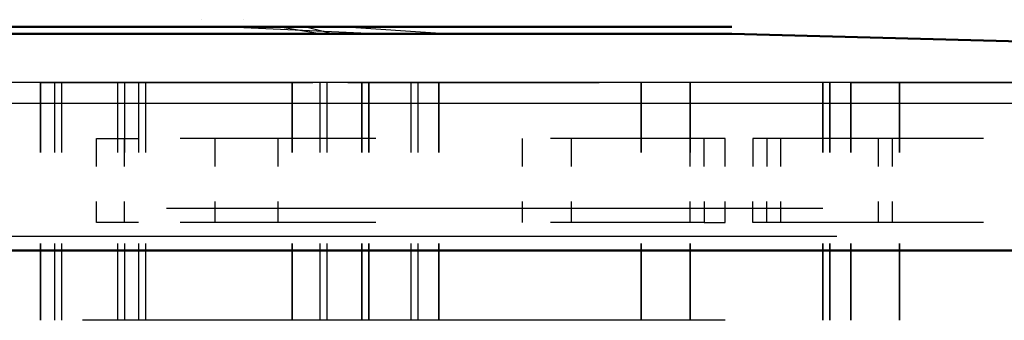
# Model space of a CAD drawing. Units: millimetres. Extents: x 555 to 4612, y 3616 to 7373.
# Drawn here: x 2648 to 2768, y 7325 to 7362 of the extents above; entities that cross this region are included whole.
import ezdxf

# ---------------------------------------------------------------- set-up
doc = ezdxf.new("R2010")
doc.units = ezdxf.units.MM
doc.layers.add('PDF_Geometry', color=7, linetype='Continuous')

msp = doc.modelspace()

# ---------------------------------------------------------------- linework, layer by layer
at = {"layer": 'PDF_Geometry', "lineweight": 50}
for points in [[(2670.24, 7361.88), (2670.24, 7361.88)], [(2675.32, 7361.88), (2675.32, 7361.88)], [(2734.6, 7361.04), (2534.74, 7361.04)], [(2734.6, 7361.04), (2734.6, 7361.04)], [(2811.67, 7351.72), (2811.67, 7333.94), (2779.49, 7333.94), (2312.86, 7333.94), (2311.16, 7335.63), (2311.16, 7351.72), (2312.86, 7354.26), (2534.74, 7360.19), (2734.6, 7360.19), (2957.33, 7354.26), (2959.03, 7351.72), (2959.03, 7335.63), (2957.33, 7333.94), (2811.67, 7333.94)]]:
    msp.add_lwpolyline(points, dxfattribs=at)
at = {"layer": 'PDF_Geometry', "lineweight": 25}
for points in [[(2646.53, 7361.04), (2650.76, 7361.04)], [(2653.3, 7361.04), (2649.07, 7361.04), (2654.15, 7361.04)], [(2650.76, 7361.04), (2650.76, 7361.04)], [(2659.23, 7361.04), (2670.24, 7361.04)], [(2660.08, 7361.04), (2675.32, 7361.04)], [(2660.93, 7361.04), (2666.85, 7361.04)], [(2665.16, 7361.04), (2663.47, 7361.04), (2674.48, 7361.04)], [(2663.47, 7361.04), (2663.47, 7361.04)], [(2671.94, 7361.04), (2668.55, 7361.04)], [(2668.55, 7361.04), (2668.55, 7361.04)], [(2668.55, 7361.04), (2668.55, 7361.04)], [(2670.24, 7361.04), (2670.24, 7361.04)], [(2673.63, 7361.04), (2692.26, 7360.19)], [(2675.32, 7361.04), (2675.32, 7361.04)], [(2684.64, 7360.19), (2679.56, 7361.04), (2677.02, 7361.04)], [(2679.56, 7361.04), (2679.56, 7361.04)], [(2686.33, 7361.04), (2682.94, 7361.04), (2686.33, 7360.19)], [(2682.94, 7361.04), (2682.94, 7361.04)], [(2698.19, 7360.19), (2699.88, 7360.19), (2687.18, 7361.04)], [(2732.91, 7361.04), (2732.91, 7361.04)], [(2713.43, 7360.19), (2732.91, 7360.19), (2668.55, 7360.19)], [(2694.8, 7360.19), (2690.57, 7360.19)], [(2693.95, 7360.19), (2691.41, 7360.19), (2695.65, 7360.19)], [(2693.11, 7360.19), (2693.11, 7360.19)], [(2693.95, 7360.19), (2693.95, 7360.19)], [(2694.8, 7360.19), (2694.8, 7360.19)], [(2695.65, 7360.19), (2695.65, 7360.19)], [(2695.65, 7360.19), (2695.65, 7360.19)], [(2700.73, 7360.19), (2699.04, 7360.19), (2697.34, 7360.19)], [(2699.04, 7360.19), (2699.04, 7360.19)], [(2699.88, 7360.19), (2699.88, 7360.19)], [(2699.88, 7360.19), (2699.88, 7360.19)], [(2699.88, 7360.19), (2699.88, 7360.19)], [(2703.27, 7360.19), (2704.96, 7360.19)], [(2704.96, 7360.19), (2704.96, 7360.19)], [(2704.96, 7360.19), (2704.96, 7360.19)], [(2924.31, 7354.26), (2344.19, 7354.26)], [(2650.76, 7354.26), (2650.76, 7345.79), (2650.76, 7354.26), (2681.25, 7354.26), (2681.25, 7345.79), (2681.25, 7354.26), (2683.79, 7354.26)], [(2652.46, 7354.26), (2652.46, 7345.79)], [(2653.3, 7354.26), (2653.3, 7345.79)], [(2660.08, 7354.26), (2660.08, 7345.79)], [(2660.93, 7354.26), (2660.93, 7345.79)], [(2662.62, 7354.26), (2662.62, 7345.79)], [(2663.47, 7354.26), (2663.47, 7345.79)], [(2684.64, 7354.26), (2684.64, 7345.79)], [(2685.49, 7354.26), (2685.49, 7345.79)], [(2688.03, 7354.26), (2689.72, 7354.26), (2689.72, 7345.79), (2689.72, 7354.26), (2718.51, 7354.26)], [(2695.65, 7354.26), (2695.65, 7345.79)], [(2696.49, 7354.26), (2696.49, 7345.79)], [(2749, 7354.26), (2749, 7345.79), (2749, 7354.26), (2776.95, 7354.26), (2776.95, 7345.79), (2776.95, 7354.26), (2779.49, 7354.26)], [(2926, 7351.72), (2342.5, 7351.72)], [(2657.54, 7344.1), (2657.54, 7347.49), (2662.62, 7347.49)], [(2660.93, 7344.1), (2660.93, 7347.49)], [(2691.41, 7347.49), (2671.94, 7347.49), (2667.7, 7347.49)], [(2671.94, 7344.1), (2671.94, 7347.49)], [(2679.56, 7344.1), (2679.56, 7347.49)], [(2709.2, 7344.1), (2709.2, 7347.49)], [(2733.76, 7344.1), (2733.76, 7347.49), (2731.22, 7347.49), (2712.59, 7347.49)], [(2715.13, 7344.1), (2715.13, 7347.49)], [(2729.52, 7344.1), (2729.52, 7347.49)], [(2731.22, 7344.1), (2731.22, 7347.49)], [(2738.84, 7347.49), (2737.14, 7347.49), (2737.14, 7344.1)], [(2765.09, 7347.49), (2738.84, 7347.49), (2738.84, 7344.1)], [(2740.53, 7344.1), (2740.53, 7347.49)], [(2752.39, 7344.1), (2752.39, 7347.49)], [(2754.08, 7344.1), (2754.08, 7347.49)], [(2662.62, 7337.33), (2657.54, 7337.33), (2657.54, 7339.87)], [(2660.93, 7337.33), (2660.93, 7339.87)], [(2745.61, 7339.02), (2666.01, 7339.02)], [(2671.94, 7337.33), (2671.94, 7339.87)], [(2679.56, 7337.33), (2679.56, 7339.87)], [(2709.2, 7337.33), (2709.2, 7339.87)], [(2731.22, 7339.87), (2731.22, 7337.33), (2712.59, 7337.33)], [(2715.13, 7337.33), (2715.13, 7339.87)], [(2729.52, 7337.33), (2729.52, 7339.87)], [(2731.22, 7337.33), (2733.76, 7337.33), (2733.76, 7339.87)], [(2738.84, 7337.33), (2737.14, 7337.33), (2737.14, 7339.87)], [(2765.09, 7337.33), (2738.84, 7337.33), (2738.84, 7339.87)], [(2740.53, 7337.33), (2740.53, 7339.87)], [(2752.39, 7337.33), (2752.39, 7339.87)], [(2754.08, 7337.33), (2754.08, 7339.87)], [(2691.41, 7337.33), (2671.94, 7337.33), (2667.7, 7337.33)], [(2747.31, 7335.63), (2342.5, 7335.63)], [(2652.46, 7334.78), (2652.46, 7325.47)], [(2653.3, 7334.78), (2653.3, 7325.47)], [(2660.08, 7334.78), (2660.08, 7325.47)], [(2660.93, 7334.78), (2660.93, 7325.47)], [(2662.62, 7334.78), (2662.62, 7325.47)], [(2663.47, 7334.78), (2663.47, 7325.47)], [(2684.64, 7334.78), (2684.64, 7325.47)], [(2685.49, 7334.78), (2685.49, 7325.47)], [(2695.65, 7334.78), (2695.65, 7325.47)], [(2696.49, 7334.78), (2696.49, 7325.47)], [(2733.76, 7325.47), (2655.84, 7325.47)]]:
    msp.add_lwpolyline(points, dxfattribs=at)
for points in [[(2694.8, 7360.19), (2693.11, 7360.19)], [(2690.57, 7345.79), (2690.57, 7354.26)], [(2699.04, 7345.79), (2699.04, 7354.26)], [(2723.59, 7345.79), (2723.59, 7354.26)], [(2729.52, 7345.79), (2729.52, 7354.26)], [(2745.61, 7345.79), (2745.61, 7354.26)], [(2746.46, 7345.79), (2746.46, 7354.26)], [(2754.93, 7345.79), (2754.93, 7354.26)], [(2650.76, 7325.47), (2650.76, 7334.78)], [(2681.25, 7325.47), (2681.25, 7334.78)], [(2689.72, 7325.47), (2689.72, 7334.78)], [(2690.57, 7325.47), (2690.57, 7334.78)], [(2699.04, 7325.47), (2699.04, 7334.78)], [(2723.59, 7325.47), (2723.59, 7334.78)], [(2729.52, 7325.47), (2729.52, 7334.78)], [(2745.61, 7325.47), (2745.61, 7334.78)], [(2746.46, 7325.47), (2746.46, 7334.78)], [(2749, 7325.47), (2749, 7334.78)], [(2754.93, 7325.47), (2754.93, 7334.78)]]:
    msp.add_lwpolyline(points, close=True, dxfattribs=at)

doc.saveas('drawing.dxf')
